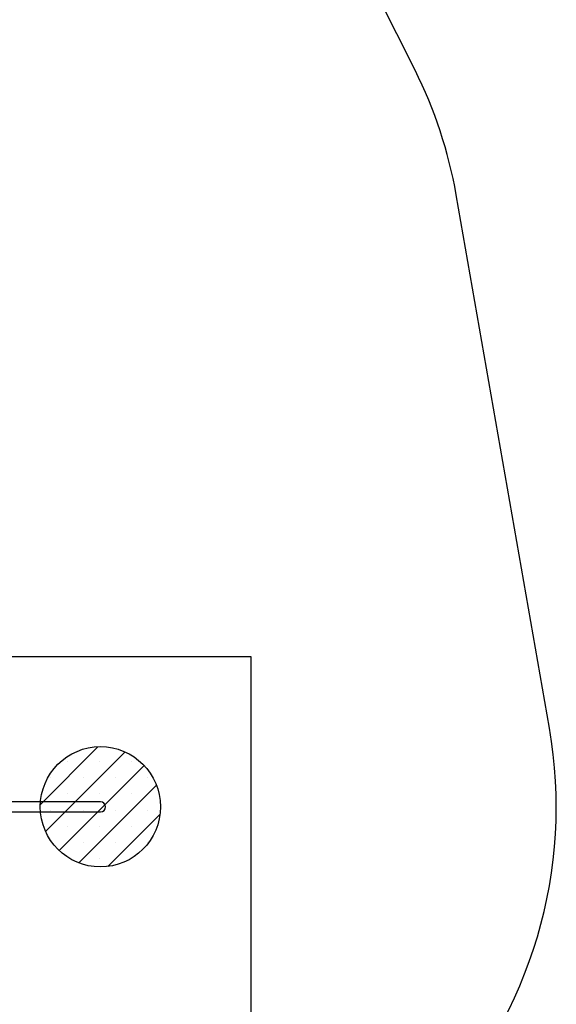
# Model space of a CAD drawing. Units: millimetres. Extents: x 17939 to 24115, y 28126 to 40547.
# Drawn here: x 21880 to 23666, y 34000 to 37274 of the extents above; entities that cross this region are included whole.
import ezdxf

# ---------------------------------------------------------------- set-up
doc = ezdxf.new("R2010")
doc.units = ezdxf.units.MM
doc.header["$LTSCALE"] = 200
for name, color, linetype in [('OTWORY_MONTAŻOWE', 1, 'Continuous'), ('STREFA', 102, 'Continuous'), ('WYLEWKI_BETONOWE', 52, 'Continuous')]:
    doc.layers.add(name, color=color, linetype=linetype)

msp = doc.modelspace()

# ---------------------------------------------------------------- hatches: boundary and pattern name
at = {"layer": 'OTWORY_MONTAŻOWE'}
h = msp.add_hatch(dxfattribs=at)
h.set_pattern_fill('SACNCR', color=256, scale=32, style=0)
edge = h.paths.add_edge_path(flags=0)
edge.add_arc((22148.7, 34656.8), 200, 0, 360)

# ---------------------------------------------------------------- linework, layer by layer
at = {"color": 7, "linetype": 'Continuous', "lineweight": 25}
for p, q in [((22148.7, 34673.6), (21695.1, 34673.6)), ((21695.1, 34639.9), (22148.7, 34639.9))]:
    msp.add_line(p, q, dxfattribs=at)
for radius, start, end in [(16.8, 0, 90), (16.9, 270, 0)]:
    msp.add_arc((22148.7, 34656.8), radius, start, end, dxfattribs=at)
at = {"layer": 'OTWORY_MONTAŻOWE'}
msp.add_circle((22148.7, 34656.8), 200, dxfattribs=at)
at = {"layer": 'STREFA', "linetype": 'Continuous', "lineweight": 25}
for p, q in [((23195.5, 37105.7), (22636.3, 38220)), ((23642.8, 34918.3), (23332.4, 36691.6))]:
    msp.add_line(p, q, dxfattribs=at)
for centre, radius, start, end in [((21854.8, 36432.9), 1500, 9.9292, 26.6497), ((22148.7, 34656.8), 1516.8, 316.9558, 9.9292)]:
    msp.add_arc(centre, radius, start, end, dxfattribs=at)
at = {"layer": 'WYLEWKI_BETONOWE'}
for p, q in [((21828.9, 35156.8), (22648.7, 35156.8)), ((22648.7, 35156.8), (22648.7, 33861.8))]:
    msp.add_line(p, q, dxfattribs=at)

doc.saveas('drawing.dxf')
